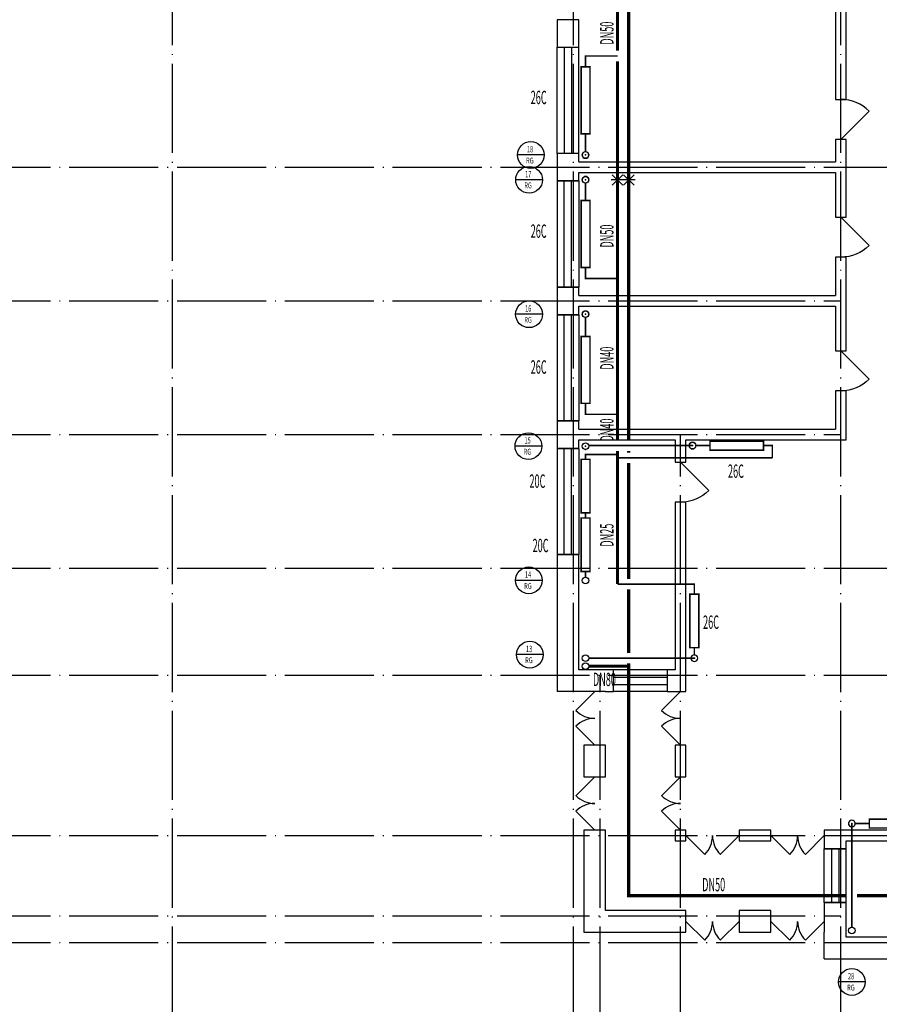
# Model space of a CAD drawing. Extents: x -35992 to 532266, y -191812 to 379292.
# Drawn here: x 205097 to 224393, y 245066 to 267163 of the extents above; entities that cross this region are included whole.
import ezdxf
from ezdxf.enums import TextEntityAlignment as Align

# ---------------------------------------------------------------- set-up
doc = ezdxf.new("R2010")
doc.units = 0
doc.header["$LTSCALE"] = 1000
doc.header["$MEASUREMENT"] = 0
doc.linetypes.add('DASH', pattern=[0.35, 0.25, -0.1])
doc.linetypes.add('DOTE', pattern=[2.42, 2, -0.2, 0.02, -0.2])
for name, color, linetype in [('A-墙体', 40, 'Continuous'), ('A-轴网', 225, 'DOTE'), ('A-门窗', 3, 'Continuous'), ('DIM-暖供水', 3, 'Continuous'), ('Hvac-Hide', 7, 'Continuous'), ('PIPE-暖供支管', 4, 'Continuous'), ('PIPE-暖供水', 3, 'Continuous'), ('PIPE-暖回支管', 4, 'DASH'), ('PIPE-暖回水', 2, 'DASH'), ('TH-散热器', 4, 'Continuous'), ('VALVE-暖供水', 7, 'Continuous'), ('VPIPE-暖供水', 3, 'Continuous'), ('地暖标注', 2, 'Continuous'), ('设备以及附件层', 7, 'Continuous')]:
    doc.layers.add(name, color=color, linetype=linetype)
doc.layers.add('空调', color=52, linetype='Continuous', lineweight=13)
doc.styles.add('_DIMTXT', font='simplex.shx', dxfattribs={"width": 0.5, "bigfont": 'hztxt.shx'})
doc.styles.add('_THVAC_CIRCLE', font='SIMPLEX', dxfattribs={"width": 0.8, "height": 3.5, "bigfont": '@Arial Unicode MS'})

# ---------------------------------------------------------------- blocks, each defined once
blk = doc.blocks.new('$DorLib2D$00000114')
at = {"color": 0}
blk.add_line((0.5, 0), (-0.207, 0.707), dxfattribs=at)
blk.add_arc((0.5, 0), 1, 135, 180, dxfattribs=at)
blk = doc.blocks.new('$WINLIB2D$00000001')
at = {"color": 0}
for points in [[(-0.5, 0.5), (-0.5, -0.5)], [(-0.5, 0.5), (0.5, 0.5)], [(0.5, -0.5), (0.5, 0.5)], [(0.5, 0.1667), (-0.5, 0.1667)], [(0.5, -0.1667), (-0.5, -0.1667)], [(-0.5, -0.5), (0.5, -0.5)]]:
    blk.add_lwpolyline(points, dxfattribs=at)
blk = doc.blocks.new('$DorLib2D$00000116')
at = {"color": 0}
for p, q in [((-0.5, 0), (-0.146, 0.354)), ((0.5, 0), (0.146, 0.354))]:
    blk.add_line(p, q, dxfattribs=at)
for centre, start, end in [((-0.5, 0), 0, 45), ((0.5, 0), 135, 180)]:
    blk.add_arc(centre, 0.5, start, end, dxfattribs=at)
blk = doc.blocks.new('$VALVE$00000780')
at = {"layer": '设备以及附件层'}
for points in [[(-37.3, -37.3), (37.3, 37.3)], [(37.3, -37.3), (-37.3, 37.3)], [(0, 45.5), (0, -45.5)]]:
    blk.add_lwpolyline(points, dxfattribs=at)
blk = doc.blocks.new('$VALVE$00000968')
blk.add_line((-125, 0), (-125, 0))
for p in [(-125, 0), (125, 0)]:
    blk.add_point(p)

msp = doc.modelspace()

# ---------------------------------------------------------------- hatches: boundary and pattern name
at = {"layer": 'PIPE-暖供水', "linetype": 'Continuous'}
for points in [[(218768, 247503.8), (218733, 247503.8), (218733, 247468.8)], [(218768, 247503.8), (218768, 247468.8), (218733, 247468.8)]]:
    msp.add_hatch(color=256, dxfattribs=at).paths.add_polyline_path(points)
at = {"layer": 'PIPE-暖回支管', "linetype": 'DASH'}
for points in [[(217800.2, 266349), (217800.2, 266366.5), (217782.7, 266366.5)], [(217800.2, 266349), (217782.7, 266349), (217782.7, 266366.5)], [(217799.2, 261357.3), (217799.2, 261339.8), (217781.7, 261339.8)], [(217799.2, 261357.3), (217781.7, 261357.3), (217781.7, 261339.8)], [(217799.2, 258306.9), (217799.2, 258289.4), (217781.7, 258289.4)], [(217799.2, 258306.9), (217781.7, 258306.9), (217781.7, 258289.4)], [(221992.1, 257604.6), (221992.1, 257622.1), (222009.6, 257622.1)], [(221992.1, 257604.6), (222009.6, 257604.6), (222009.6, 257622.1)], [(217799.2, 257406.3), (217799.2, 257423.8), (217781.7, 257423.8)], [(217799.2, 257406.3), (217781.7, 257406.3), (217781.7, 257423.8)], [(220241.3, 254495.2), (220241.3, 254512.7), (220258.8, 254512.7)], [(220241.3, 254495.2), (220258.8, 254495.2), (220258.8, 254512.7)]]:
    msp.add_hatch(color=256, dxfattribs=at).paths.add_polyline_path(points)

# ---------------------------------------------------------------- linework, layer by layer
at = {"layer": 'A-墙体'}
for p, q in [((223409.2, 271333.1), (223409.2, 265373.1)), ((223649.2, 265373.1), (223649.2, 271333.1)), ((217649.2, 267163.1), (217159.2, 267163.1)), ((217159.2, 267163.1), (217159.2, 266543.1)), ((217649.2, 266543.1), (217649.2, 267163.1)), ((217159.2, 266543.1), (217649.2, 266543.1)), ((223409.2, 265373.1), (223649.2, 265373.1)), ((223649.2, 264473.1), (223409.2, 264473.1)), ((223409.2, 264473.1), (223409.2, 263973.1)), ((223649.2, 263853.1), (223649.2, 264473.1)), ((217649.2, 264163.1), (217159.2, 264163.1)), ((217159.2, 264163.1), (217159.2, 263853.1)), ((217649.2, 263973.1), (217649.2, 264163.1)), ((217159.2, 263853.1), (217159.2, 263543.1)), ((217649.2, 263973.1), (223409.2, 263973.1)), ((223649.2, 262733.1), (223649.2, 263853.1)), ((217649.2, 263733.1), (223409.2, 263733.1)), ((217649.2, 263543.1), (217649.2, 263733.1)), ((223409.2, 263733.1), (223409.2, 262733.1)), ((217159.2, 263543.1), (217649.2, 263543.1)), ((223409.2, 262733.1), (223649.2, 262733.1)), ((223649.2, 261833.1), (223409.2, 261833.1)), ((223409.2, 261833.1), (223409.2, 260973.1)), ((223649.2, 260853.1), (223649.2, 261833.1)), ((217649.2, 261163.1), (217159.2, 261163.1)), ((217159.2, 261163.1), (217159.2, 260853.1)), ((217649.2, 260973.1), (217649.2, 261163.1)), ((217649.2, 260973.1), (223409.2, 260973.1)), ((217159.2, 260853.1), (217159.2, 260543.1)), ((223649.2, 259733.1), (223649.2, 260853.1)), ((217159.2, 260543.1), (217649.2, 260543.1)), ((217649.2, 260733.1), (223409.2, 260733.1)), ((217649.2, 260543.1), (217649.2, 260733.1)), ((223409.2, 260733.1), (223409.2, 259733.1)), ((223409.2, 259733.1), (223649.2, 259733.1)), ((223649.2, 258833.1), (223409.2, 258833.1)), ((223409.2, 258833.1), (223409.2, 257973.1)), ((223649.2, 257733.1), (223649.2, 258833.1)), ((217649.2, 258163.1), (217159.2, 258163.1)), ((217159.2, 258163.1), (217159.2, 257853.1)), ((217649.2, 257973.1), (217649.2, 258163.1)), ((217649.2, 257973.1), (219929.2, 257973.1)), ((219929.2, 257973.1), (223409.2, 257973.1)), ((217159.2, 257853.1), (217159.2, 257543.1)), ((217649.2, 257543.1), (217649.2, 257733.1)), ((217649.2, 257733.1), (219809.2, 257733.1)), ((219809.2, 257733.1), (219809.2, 257233.1)), ((220049.2, 257733.1), (223649.2, 257733.1)), ((220049.2, 257233.1), (220049.2, 257733.1)), ((217159.2, 257543.1), (217649.2, 257543.1)), ((219809.2, 257233.1), (220049.2, 257233.1)), ((220049.2, 256333.1), (219809.2, 256333.1)), ((219809.2, 256333.1), (219809.2, 252573.1)), ((220049.2, 252453.1), (220049.2, 256333.1)), ((217649.2, 255163.1), (217159.2, 255163.1)), ((217159.2, 255163.1), (217159.2, 252083.1)), ((217649.2, 252573.1), (217649.2, 255163.1)), ((218129.2, 252573.1), (217649.2, 252573.1)), ((218429.2, 252573.1), (218129.2, 252573.1)), ((218429.2, 252083.1), (218429.2, 252573.1)), ((219809.2, 252573.1), (219629.2, 252573.1)), ((219629.2, 252573.1), (219629.2, 252083.1)), ((220049.2, 252083.1), (220049.2, 252453.1)), ((217759.2, 252083.1), (217159.2, 252083.1)), ((218249.2, 252083.1), (217759.2, 252083.1)), ((218249.2, 252083.1), (218429.2, 252083.1)), ((219629.2, 252083.1), (219809.2, 252083.1)), ((219809.2, 252083.1), (220049.2, 252083.1)), ((218249.2, 250883.1), (217759.2, 250883.1)), ((217759.2, 250883.1), (217759.2, 250173.1)), ((218249.2, 250173.1), (218249.2, 250883.1)), ((219809.2, 250883.1), (219809.2, 250173.1)), ((220049.2, 250883.1), (219809.2, 250883.1)), ((220049.2, 250173.1), (220049.2, 250883.1)), ((217759.2, 250173.1), (218249.2, 250173.1)), ((219809.2, 250173.1), (220049.2, 250173.1)), ((218249.2, 248973.1), (217759.2, 248973.1)), ((217759.2, 248973.1), (217759.2, 246683.1)), ((218249.2, 247173.1), (218249.2, 248973.1)), ((220049.2, 248973.1), (219809.2, 248973.1)), ((219809.2, 248973.1), (219809.2, 248733.1)), ((220049.2, 248733.1), (220049.2, 248973.1)), ((221959.2, 248973.1), (221249.2, 248973.1)), ((221249.2, 248973.1), (221249.2, 248733.1)), ((221959.2, 248733.1), (221959.2, 248973.1)), ((223529.2, 248973.1), (223159.2, 248973.1)), ((223159.2, 248973.1), (223159.2, 248733.1)), ((227409.2, 248973.1), (223529.2, 248973.1)), ((219809.2, 248733.1), (220049.2, 248733.1)), ((221249.2, 248733.1), (221959.2, 248733.1)), ((223159.2, 248733.1), (223159.2, 248553.1)), ((223649.2, 248553.1), (223649.2, 248733.1)), ((223649.2, 248733.1), (227409.2, 248733.1)), ((223159.2, 248553.1), (223649.2, 248553.1)), ((223649.2, 247353.1), (223159.2, 247353.1)), ((223159.2, 247353.1), (223159.2, 247173.1)), ((223649.2, 247053.1), (223649.2, 247353.1)), ((220049.2, 247173.1), (218249.2, 247173.1)), ((220049.2, 246683.1), (220049.2, 247173.1)), ((221959.2, 247173.1), (221249.2, 247173.1)), ((221249.2, 247173.1), (221249.2, 246683.1)), ((221959.2, 246683.1), (221959.2, 247173.1)), ((223159.2, 247173.1), (223159.2, 246683.1)), ((223649.2, 246573.1), (223649.2, 247053.1)), ((217759.2, 246683.1), (220049.2, 246683.1)), ((221249.2, 246683.1), (221959.2, 246683.1)), ((223159.2, 246083.1), (223159.2, 246683.1)), ((226239.2, 246573.1), (223649.2, 246573.1)), ((223159.2, 246083.1), (226239.2, 246083.1))]:
    msp.add_line(p, q, dxfattribs=at)
at = {"layer": 'A-轴网'}
for p, q in [((208529.2, 225453.1), (208529.2, 284253.1)), ((217529.2, 225453.1), (217529.2, 284253.1)), ((223529.2, 225453.1), (223529.2, 275853.1)), ((196529.2, 263853.1), (255329.2, 263853.1)), ((196529.2, 260853.1), (223529.2, 260853.1)), ((196529.2, 257853.1), (223529.2, 257853.1)), ((219929.2, 225453.1), (219929.2, 257853.1)), ((196529.2, 254853.1), (255329.2, 254853.1)), ((196529.2, 252453.1), (246329.2, 252453.1)), ((218129.2, 225453.1), (218129.2, 252453.1)), ((196529.2, 248853.1), (228929.2, 248853.1)), ((196529.2, 247053.1), (223529.2, 247053.1)), ((196529.2, 246453.1), (255329.2, 246453.1))]:
    msp.add_line(p, q, dxfattribs=at)
at = {"layer": 'DIM-暖供水'}
for p, q in [((216869.9, 264127), (216269.9, 264127)), ((216830.6, 263569.3), (216230.6, 263569.3)), ((216830.5, 260552.5), (216230.5, 260552.5)), ((216816.1, 257592.8), (216216.1, 257592.8)), ((216826.6, 254580.7), (216226.6, 254580.7)), ((216848.8, 252913.3), (216248.8, 252913.3)), ((224076.3, 245567.3), (223476.3, 245567.3))]:
    msp.add_line(p, q, dxfattribs=at)
for centre in [(216569.9, 264127), (216530.6, 263569.3), (216530.5, 260552.5), (216516.1, 257592.8), (216526.6, 254580.7), (216548.8, 252913.3), (223776.3, 245567.3)]:
    msp.add_circle(centre, 300, dxfattribs=at)
at = {"layer": 'PIPE-暖供支管', "linetype": 'Continuous', "const_width": 35}
for points in [[(217799.2, 264202), (217799.2, 264603.1)], [(217799.2, 264202), (217799.2, 264603.1)], [(217799.2, 263494.3), (217799.2, 263103.1)], [(217799.2, 263494.3), (217799.2, 263103.1)], [(217799.2, 260477.5), (217799.2, 260052.7)], [(217799.2, 260477.5), (217799.2, 260052.7)], [(220273.1, 257604.6), (220591.8, 257604.6)], [(220273.1, 257604.6), (220591.8, 257604.6)], [(217799.2, 256095.9), (217799.2, 255980)], [(217799.2, 254644.7), (217799.2, 254780.6)], [(220241.3, 252909), (220241.3, 253068.8)], [(220241.3, 252909), (220241.3, 253068.8)], [(223851.3, 249123.1), (224170, 249123.1)], [(223851.3, 249123.1), (224170, 249123.1)]]:
    msp.add_lwpolyline(points, dxfattribs=at)
at = {"layer": 'PIPE-暖供水', "linetype": 'Continuous', "const_width": 70}
for points in [[(218768, 257722.1), (218768, 272973.1)], [(218768, 257447.7), (218768, 257487.1)], [(218768, 254612.7), (218768, 257212.7)], [(218768, 252951.5), (218768, 254377.7)], [(217874.2, 252653.3), (218768, 252653.3)], [(218768, 247503.8), (218768, 252716.5)], [(218768, 247503.8), (223658.8, 247503.8)], [(223893.8, 247503.8), (225452.8, 247503.8)]]:
    msp.add_lwpolyline(points, dxfattribs=at)
at = {"layer": 'PIPE-暖回支管', "linetype": 'DASH', "const_width": 35}
for points in [[(217800.2, 266349), (218519, 266349)], [(217800.2, 266349), (217800.2, 266103.1)], [(217799.2, 261357.3), (217799.2, 261603.1)], [(217799.2, 261357.3), (218518, 261357.3)], [(217799.2, 258306.9), (217799.2, 258552.7)], [(217799.2, 258306.9), (218518, 258306.9)], [(221791.8, 257604.6), (221992.1, 257604.6)], [(221992.1, 257330.2), (221992.1, 257604.6)], [(217799.2, 257406.3), (218518, 257406.3)], [(217799.2, 257406.3), (217799.2, 257295.9)], [(218518, 257330.2), (221992.1, 257330.2)], [(221992.1, 257330.2), (221993.3, 257330.2)], [(218518, 254495.2), (220241.3, 254495.2)], [(220241.3, 254268.8), (220241.3, 254495.2)], [(217874.2, 252834), (218518, 252834)]]:
    msp.add_lwpolyline(points, dxfattribs=at)
at = {"layer": 'PIPE-暖回支管', "linetype": 'Continuous', "const_width": 35}
for points in [[(217874.2, 257604.6), (220199.2, 257604.6)], [(217874.2, 252834), (220241.3, 252834)], [(223776.3, 246798.1), (223776.3, 249123.1)]]:
    msp.add_lwpolyline(points, dxfattribs=at)
at = {"layer": 'PIPE-暖回水', "linetype": 'DASH', "const_width": 70}
for points in [[(218518, 266466.5), (218518, 273124.8)], [(218518, 257722.1), (218518, 266231.5)], [(218518, 254495.2), (218518, 257487.1)]]:
    msp.add_lwpolyline(points, dxfattribs=at)
at = {"layer": 'TH-散热器', "const_width": 35}
for points in [[(217899.2, 264603.1), (217899.2, 266103.1), (217699.2, 266103.1), (217699.2, 264603.1)], [(217899.2, 261603.1), (217899.2, 263103.1), (217699.2, 263103.1), (217699.2, 261603.1)], [(217899.2, 258552.7), (217899.2, 260052.7), (217699.2, 260052.7), (217699.2, 258552.7)], [(221791.8, 257704.6), (220591.8, 257704.6), (220591.8, 257504.6), (221791.8, 257504.6)], [(217699.2, 257295.9), (217699.2, 256095.9), (217899.2, 256095.9), (217899.2, 257295.9)], [(217699.2, 255980), (217699.2, 254780), (217899.2, 254780), (217899.2, 255980)], [(220341.3, 253068.8), (220341.3, 254268.8), (220141.3, 254268.8), (220141.3, 253068.8)], [(225370, 249223.1), (224170, 249223.1), (224170, 249023.1), (225370, 249023.1)]]:
    msp.add_lwpolyline(points, close=True, dxfattribs=at)
at = {"layer": 'VPIPE-暖供水', "linetype": 'Continuous'}
for centre in [(217799.2, 264127), (217799.2, 263569.3), (217799.2, 260552.5), (217799.2, 257592.8), (217799.2, 257592.8), (220198.1, 257604.6), (217799.2, 254576.8), (217799.2, 254576.8), (217799.2, 252834), (217799.2, 252653.3), (223776.3, 246723.1), (223776.3, 246723.1)]:
    msp.add_circle(centre, 75, dxfattribs=at)
for centre, start, end in [((217799.2, 264127), 135, 45), ((217799.2, 263569.3), 315, 225), ((217799.2, 260552.5), 315, 225), ((220198.1, 257604.6), 45, 315), ((220241.3, 252834), 135, 45), ((220241.3, 252834), 225, 135), ((223776.3, 249123.1), 45, 315), ((223776.3, 249123.1), 315, 225)]:
    msp.add_arc(centre, 75, start, end, dxfattribs=at)

# ---------------------------------------------------------------- block references
at = {"layer": 'A-门窗'}
for name, p, xscale, yscale, zscale, rotation in [('$WINLIB2D$00000001', (217404.2, 265353.1), 2380, -490, 2380, 89.99999999999926), ('$DorLib2D$00000114', (223529.2, 264923.1), 900, 900, 900, 270.0000000000007), ('$WINLIB2D$00000001', (217404.2, 262353.1), -2380, -490, -2380, 90.00000000000105), ('$DorLib2D$00000114', (223529.2, 262283.1), -900, 900, -900, 269.9999999999911), ('$WINLIB2D$00000001', (217404.2, 259353.1), -2380, -490, -2380, 90.00000000000105), ('$DorLib2D$00000114', (223529.2, 259283.1), -900, 900, -900, 270.0000000000034), ('$WINLIB2D$00000001', (217404.2, 256353.1), -2380, -490, -2380, 90.00000000000105), ('$DorLib2D$00000114', (219929.2, 256783.1), -900, 900, -900, 270), ('$WINLIB2D$00000001', (219029.2, 252328.1), 1200, -490, 1200, 179.9999999999991), ('$DorLib2D$00000116', (218004.2, 251483.1), 1200, 1200, 1200, 90.00000000000031), ('$DorLib2D$00000116', (219929.2, 251483.1), -1200, -1200, -1200, 270), ('$DorLib2D$00000116', (218004.2, 249573.1), 1200, 1200, 1200, 90.00000000000031), ('$DorLib2D$00000116', (219929.2, 249573.1), -1200, -1200, -1200, 270), ('$WINLIB2D$00000001', (223404.2, 247953.1), 1200, 490, 1200, 89.99999999999908), ('$DorLib2D$00000116', (220649.2, 246928.1), 1200, 1200, 1200, 180), ('$DorLib2D$00000116', (222559.2, 246928.1), 1200, 1200, 1200, 180)]:
    msp.add_blockref(name, p, dxfattribs=dict(at, xscale=xscale, yscale=yscale, zscale=zscale, rotation=rotation))
at = {"layer": 'A-门窗', "xscale": -1200, "yscale": -1200, "zscale": -1200}
for p in [(220649.2, 248853.1), (222559.2, 248853.1)]:
    msp.add_blockref('$DorLib2D$00000116', p, dxfattribs=at)
at = {"layer": 'Hvac-Hide', "xscale": 0.2995400169210583, "yscale": 0.2995400169210583, "zscale": 0.2995400169210583}
for p, rotation in [((217799.2, 264164.5), 90), ((217799.2, 263531.8), 270), ((217799.2, 260515), 270), ((217799.2, 257555.3), 270), ((220235.6, 257604.6), 1.880114718217588e-11), ((220241.3, 252871.5), 90), ((223813.8, 249123.1), 359.9999999999966)]:
    msp.add_blockref('$VALVE$00000968', p, dxfattribs=dict(at, rotation=rotation))
at = {"layer": 'VALVE-暖供水', "xscale": 3.199999999999999, "yscale": 3.199999999999999, "zscale": 3.199999999999999, "rotation": 270}
for p in [(218518.4, 263565.6), (218768, 263565.6)]:
    msp.add_blockref('$VALVE$00000780', p, dxfattribs=at)

# ---------------------------------------------------------------- texts
at = {"layer": 'DIM-暖供水', "color": 7, "style": '_THVAC_CIRCLE'}
for s, height, width, p, p2 in [('18', 143.2, 0.782911, (216482.8, 264184.6), (216622.1, 264184.6)), ('RG', 131.73, 0.773615, (216463.1, 263935.8), (216634, 263935.8)), ('17', 142.63, 0.796198, (216442.4, 263627), (216583.5, 263627)), ('RG', 131.73, 0.773615, (216423.8, 263378.1), (216594.7, 263378.1)), ('16', 143.2, 0.782911, (216443.4, 260610.1), (216582.8, 260610.1)), ('RG', 131.73, 0.773615, (216423.7, 260361.4), (216594.6, 260361.4)), ('15', 143.2, 0.782911, (216429, 257650.4), (216568.3, 257650.4)), ('RG', 131.73, 0.773615, (216409.3, 257401.6), (216580.1, 257401.6)), ('14', 142.63, 0.796198, (216438.4, 254638.3), (216579.5, 254638.3)), ('RG', 131.73, 0.773615, (216419.8, 254389.5), (216590.6, 254389.5)), ('13', 143.2, 0.782911, (216461.7, 252970.8), (216601.1, 252970.8)), ('RG', 131.73, 0.773615, (216442.1, 252722.1), (216612.9, 252722.1)), ('28', 143.2, 0.782911, (223689.2, 245624.8), (223828.5, 245624.8)), ('RG', 131.73, 0.773615, (223669.5, 245376.1), (223840.3, 245376.1))]:
    msp.add_text(s, height=height, dxfattribs=dict(at, width=width)).set_placement(p, p2, align=Align.FIT)
at = {"layer": '地暖标注', "style": '_DIMTXT', "width": 0.5}
for s, p in [('26C', (216747, 265268.6)), ('26C', (216747, 262268.6)), ('26C', (216747, 259218.2)), ('26C', (221174.8, 256881.4)), ('20C', (216718.8, 256657.2)), ('20C', (216789.8, 255213.2)), ('26C', (220616.5, 253492.2))]:
    msp.add_text(s, height=300, dxfattribs=at).set_placement(p, align=Align.CENTER)
at = {"layer": '空调', "color": 3, "style": '_DIMTXT', "width": 0.5}
for s, p in [('DN50', (218427.1, 266861.4)), ('DN50', (218427.1, 262307.4)), ('DN40', (218427.1, 259566.9)), ('DN40', (218427.1, 257954.1)), ('DN25', (218427.1, 255594.6))]:
    msp.add_text(s, height=300, rotation=90, dxfattribs=at).set_placement(p, align=Align.CENTER)
for s, p in [('DN80', (218222.5, 252207.7)), ('DN50', (220675.4, 247601.9))]:
    msp.add_text(s, height=300, dxfattribs=at).set_placement(p, align=Align.CENTER)

doc.saveas('drawing.dxf')
